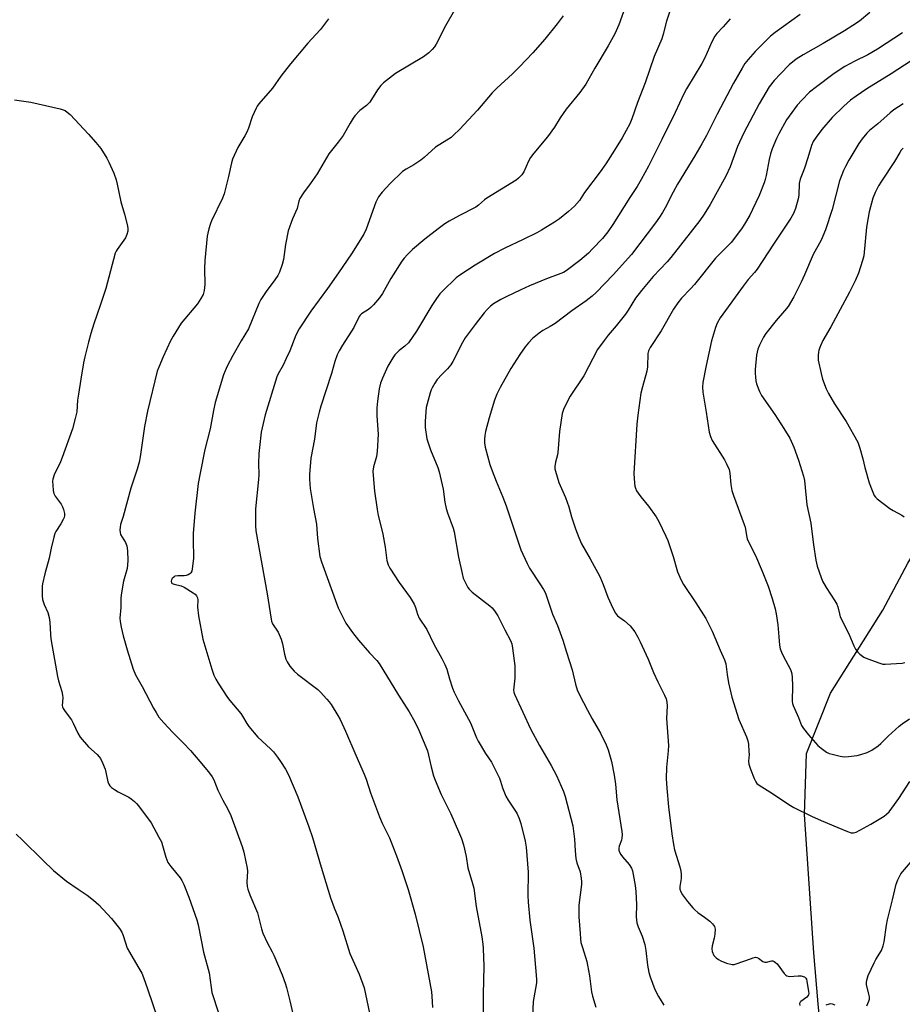
# Model space of a CAD drawing. Units: inches. Extents: x 1207771 to 1213771, y 561456 to 565456.
# Drawn here: x 1208546 to 1208887, y 563436 to 563816 of the extents above; entities that cross this region are included whole.
import ezdxf

# ---------------------------------------------------------------- set-up
doc = ezdxf.new("R2010")
doc.units = ezdxf.units.IN
doc.header["$MEASUREMENT"] = 0
doc.layers.add('HYDRO-Single Line Stream', color=4, linetype='Continuous')
doc.layers.add('Undefined', color=1, linetype='Continuous')

msp = doc.modelspace()

# ---------------------------------------------------------------- linework, layer by layer
at = {"layer": 'HYDRO-Single Line Stream'}
msp.add_lwpolyline([(1208856.11, 563419.06), (1208854.44, 563436.12), (1208852.78, 563455.82), (1208849.22, 563509.22), (1208849.96, 563532.75), (1208859.28, 563556.09), (1208879.47, 563588.13), (1208889.09, 563606.22), (1208901.11, 563626.36), (1208923.04, 563657.44), (1208975.83, 563727.35), (1209007.35, 563769.51), (1209032.83, 563812.02), (1209085.83, 563891.79), (1209095.93, 563909.4), (1209106.18, 563926.06), (1209109.97, 563940.54)], dxfattribs=at)
at = {"layer": 'Undefined'}
for points, elevation in [([(1208798.21, 563822.37), (1208795.96, 563815.51), (1208794.66, 563810.45), (1208794.11, 563808.7), (1208791.23, 563801.78), (1208787.71, 563791.63), (1208784.79, 563784.14), (1208782.58, 563777.8), (1208781.76, 563775.89), (1208780.39, 563773.25), (1208778.79, 563770.43), (1208775.87, 563765.65), (1208772.5, 563760.44), (1208770.31, 563757.29), (1208764.28, 563749.32), (1208762.39, 563746.28), (1208760.42, 563744.07), (1208758.14, 563741.97), (1208754.63, 563739.22), (1208752.68, 563737.88), (1208747.68, 563734.81), (1208745.89, 563733.8), (1208740.64, 563731.17), (1208733.49, 563727.88), (1208729.56, 563725.76), (1208722.13, 563721.34), (1208716.19, 563717.42), (1208714.76, 563716.36), (1208709.44, 563711.29), (1208708.48, 563710.2), (1208707.08, 563708.36), (1208705.3, 563705.67), (1208699.37, 563695.83), (1208696.29, 563691.3), (1208694.97, 563689.98), (1208692.67, 563688.32), (1208692.02, 563687.77), (1208691.05, 563686.73), (1208690.24, 563685.54), (1208688.35, 563682.29), (1208686.28, 563677.68), (1208685.51, 563675.79), (1208684.95, 563673.51), (1208684.3, 563668.73), (1208684.13, 563666.19), (1208684.11, 563663.12), (1208684.57, 563656.03), (1208684.22, 563649.38), (1208683.96, 563647.44), (1208682.82, 563643.4), (1208682.61, 563641.83), (1208682.66, 563640.1), (1208683.15, 563634.03), (1208684.22, 563627.01), (1208684.65, 563624.69), (1208685.95, 563619.69), (1208686.44, 563617.45), (1208687.31, 563612.46), (1208687.92, 563607.28), (1208688.43, 563605.6), (1208689.13, 563604.32), (1208692.75, 563598.75), (1208696.96, 563593.02), (1208698.46, 563590.45), (1208699.08, 563589.1), (1208699.85, 563586.53), (1208700.51, 563584.99), (1208703.36, 563580.68), (1208706.07, 563575.05), (1208709.19, 563569.48), (1208710.32, 563567.19), (1208711.07, 563565.37), (1208712.14, 563561.6), (1208713.35, 563558.06), (1208714.01, 563556.48), (1208715.6, 563553.13), (1208720.23, 563544.59), (1208722.64, 563538.86), (1208723.28, 563537.54), (1208726.08, 563532.79), (1208728.37, 563529.48), (1208729.08, 563528.21), (1208731.47, 563523.22), (1208731.84, 563522.16), (1208732.6, 563519.47), (1208733.96, 563516.27), (1208734.79, 563514.73), (1208738.13, 563509.81), (1208739.08, 563507.68), (1208739.7, 563505.75), (1208741.38, 563498.92), (1208741.75, 563496.6), (1208742.55, 563487), (1208742.39, 563477.96), (1208742.5, 563475.34), (1208743.11, 563468.39), (1208744.71, 563457.61), (1208745.68, 563447.2), (1208745.75, 563445.56), (1208745.7, 563444.22), (1208744.7, 563438.48), (1208744.52, 563437.03), (1208744.19, 563431.19)], 530), ([(1208714.15, 563819.79), (1208710.6, 563813.73), (1208707, 563806.56), (1208706.36, 563805.6), (1208705.45, 563804.49), (1208704.17, 563803.32), (1208702.11, 563801.71), (1208691.32, 563795.25), (1208686.68, 563791.65), (1208685.64, 563790.61), (1208684.4, 563788.95), (1208681.34, 563784.15), (1208680.11, 563782.97), (1208677.54, 563780.96), (1208675.62, 563779), (1208674.96, 563778.09), (1208673.77, 563776.12), (1208671.13, 563771.39), (1208669.23, 563768.79), (1208665.61, 563764.25), (1208661.05, 563756.53), (1208658.38, 563752.68), (1208655.74, 563749.2), (1208654.4, 563746.99), (1208653.98, 563745.96), (1208653.31, 563743.17), (1208651.6, 563739.22), (1208649.9, 563734.49), (1208648.85, 563729.22), (1208648.06, 563723.44), (1208647.5, 563721.53), (1208646.47, 563718.56), (1208645.84, 563717.3), (1208644.78, 563715.66), (1208641.38, 563711.18), (1208639.3, 563707.98), (1208638.57, 563706.43), (1208634.56, 563696.74), (1208631.75, 563692.06), (1208628.54, 563686.48), (1208626.39, 563682.34), (1208625.53, 563680.5), (1208624.97, 563678.96), (1208621.7, 563668.32), (1208621, 563665.19), (1208619.71, 563658.13), (1208617.76, 563650.07), (1208615.84, 563641.06), (1208615.17, 563636.97), (1208613.88, 563625.5), (1208613.2, 563617.75), (1208613.14, 563615.34), (1208613.35, 563608.16), (1208612.97, 563604.93), (1208612.66, 563603.22), (1208612.32, 563602.5), (1208611.96, 563602.17), (1208611.28, 563601.79), (1208610.52, 563601.52), (1208609.72, 563601.37), (1208607.26, 563601.42), (1208606.16, 563601.2), (1208605.7, 563600.9), (1208605.12, 563600.29), (1208604.85, 563599.82), (1208604.73, 563599.35), (1208604.85, 563598.71), (1208605.13, 563598.39), (1208605.82, 563598.09), (1208608.62, 563597.45), (1208609.69, 563597), (1208613.21, 563594.76), (1208613.91, 563594.23), (1208614.47, 563593.61), (1208614.83, 563592.89), (1208615, 563592.09), (1208614.89, 563589.24), (1208615.27, 563585.86), (1208616.93, 563576.91), (1208620.42, 563565.29), (1208621.22, 563563.08), (1208621.94, 563561.46), (1208622.86, 563559.93), (1208626.48, 563554.44), (1208627.38, 563553.24), (1208631.56, 563548.19), (1208632.26, 563547.14), (1208633.86, 563544.4), (1208634.67, 563543.22), (1208638.13, 563539.03), (1208643, 563534.63), (1208644.18, 563533.37), (1208645.76, 563531.34), (1208646.92, 563529.67), (1208648.82, 563526.72), (1208649.99, 563524.6), (1208653.56, 563516.06), (1208657.91, 563504.52), (1208659.24, 563500.31), (1208662.62, 563488.84), (1208666.28, 563477.09), (1208667.68, 563473.23), (1208669.17, 563469.44), (1208670.98, 563464.39), (1208673.66, 563455.64), (1208677.33, 563447.57), (1208679.17, 563442.29), (1208683.24, 563423.36)], 536), ([(1208779.98, 563820.86), (1208777.54, 563814.12), (1208775.96, 563810.56), (1208773.41, 563805.94), (1208768.27, 563797.32), (1208764.84, 563791.18), (1208762.5, 563787.92), (1208757.24, 563781.57), (1208754.91, 563778.13), (1208752.68, 563774.62), (1208749.96, 563770.78), (1208744.75, 563764.55), (1208743.47, 563762.91), (1208742.62, 563761.45), (1208740.88, 563757.3), (1208740.06, 563756.11), (1208738.84, 563754.84), (1208737.92, 563754.11), (1208726.59, 563747.14), (1208725.67, 563746.45), (1208723.35, 563744.41), (1208722.3, 563743.64), (1208716.08, 563740.52), (1208712.06, 563738.28), (1208710.38, 563737.2), (1208707.82, 563735.37), (1208702.67, 563731.33), (1208697.89, 563727.31), (1208696, 563725.47), (1208694.67, 563723.94), (1208693.8, 563722.78), (1208689.52, 563716.1), (1208686.29, 563710.4), (1208685.13, 563708.7), (1208682.84, 563706.02), (1208681.84, 563704.96), (1208680.93, 563704.24), (1208678.24, 563702.48), (1208677.73, 563702.05), (1208677.3, 563701.51), (1208675.28, 563697.26), (1208670.84, 563690.43), (1208669.57, 563688.17), (1208668.81, 563686.62), (1208667.94, 563684.16), (1208666.57, 563679.46), (1208662.46, 563666.81), (1208661.82, 563664.59), (1208660.87, 563660.41), (1208660.01, 563654.13), (1208658.67, 563646.73), (1208658.07, 563640.47), (1208658.09, 563638.74), (1208658.43, 563635.05), (1208659.67, 563627.33), (1208660.77, 563621.27), (1208661.19, 563615.79), (1208662.08, 563608.89), (1208662.71, 563606.77), (1208669.15, 563589.05), (1208670.03, 563587.2), (1208672.19, 563583.04), (1208674.66, 563579.51), (1208677.03, 563576.57), (1208681.25, 563571.7), (1208684.08, 563568.71), (1208685.03, 563567.46), (1208692.44, 563555.32), (1208696.61, 563548.83), (1208698.83, 563544.97), (1208700.27, 563541.83), (1208703.66, 563533.83), (1208705.03, 563527.59), (1208706.02, 563524.14), (1208706.59, 563522.45), (1208708.89, 563516.92), (1208712.63, 563509.47), (1208715.66, 563502.72), (1208716.74, 563500), (1208717.57, 563497.53), (1208718.53, 563492.98), (1208719.27, 563488.63), (1208721.05, 563482.59), (1208721.5, 563480.84), (1208722.46, 563473.78), (1208724.62, 563462.04), (1208725.02, 563459.2), (1208725.17, 563457.46), (1208725.4, 563450.65), (1208725.12, 563439.8), (1208725.18, 563432.33)], 532), ([(1208874.41, 563818.84), (1208870.4, 563815.5), (1208867.93, 563813.84), (1208864.67, 563811.79), (1208856.42, 563806.84), (1208848.65, 563802.47), (1208845.98, 563800.76), (1208843.35, 563798.58), (1208839.91, 563795.17), (1208837.51, 563792.57), (1208835.62, 563790.1), (1208831.71, 563783.54), (1208825.79, 563772.36), (1208823.34, 563767.11), (1208820.45, 563759.23), (1208818.84, 563755.68), (1208812.85, 563744.73), (1208810.52, 563740.98), (1208808.83, 563738.56), (1208797.64, 563724.3), (1208796.18, 563722.61), (1208790.77, 563716.86), (1208786.25, 563711.55), (1208783.97, 563708.52), (1208781.15, 563703.95), (1208780.06, 563702.32), (1208776.44, 563697.82), (1208773.39, 563694.25), (1208771.82, 563692.2), (1208769.34, 563688.68), (1208763.96, 563678.55), (1208758.72, 563670.78), (1208756.34, 563665.96), (1208755.91, 563664.86), (1208755.69, 563664.02), (1208754.61, 563657.1), (1208753.94, 563648.94), (1208753.79, 563648.08), (1208753.09, 563645.29), (1208752.84, 563643.53), (1208752.86, 563642.67), (1208753.03, 563641.83), (1208754.33, 563637.4), (1208756.98, 563631.58), (1208758.21, 563627.96), (1208759.27, 563624.16), (1208760.8, 563619.45), (1208762.05, 563616.14), (1208763.08, 563613.69), (1208766.42, 563607.92), (1208770.17, 563601.1), (1208771.51, 563598), (1208773.34, 563593.09), (1208775.2, 563588.93), (1208776.21, 563586.96), (1208777.02, 563585.97), (1208779.68, 563583.99), (1208781.87, 563582.01), (1208783.7, 563579.71), (1208784.9, 563577.75), (1208785.82, 563575.92), (1208788.91, 563569.19), (1208790.93, 563564.09), (1208792.54, 563560.45), (1208795.16, 563555.26), (1208795.74, 563553.93), (1208796.05, 563552.58), (1208796.2, 563551.2), (1208795.97, 563546.25), (1208796.69, 563535.81), (1208796.58, 563533.79), (1208795.9, 563527.43), (1208795.84, 563523.16), (1208796.05, 563519.37), (1208796.68, 563512.25), (1208797.98, 563501.73), (1208798.62, 563497.63), (1208799.05, 563495.64), (1208801.11, 563489.05), (1208801.53, 563487.35), (1208801.62, 563486.21), (1208801.6, 563484.47), (1208801.14, 563481.42), (1208801.14, 563480.36), (1208801.45, 563479.37), (1208802.12, 563478.23), (1208804.04, 563475.67), (1208806.07, 563473.17), (1208806.9, 563472.37), (1208808.01, 563471.45), (1208810.65, 563469.62), (1208812.6, 563468.07), (1208813.65, 563467.02), (1208814.41, 563465.96), (1208814.6, 563465.5), (1208814.69, 563464.97), (1208814.59, 563462.98), (1208814.36, 563461.56), (1208813.56, 563458.5), (1208813.38, 563457.4), (1208813.55, 563456.35), (1208814.23, 563454.86), (1208814.54, 563454.42), (1208815.11, 563453.87), (1208815.99, 563453.24), (1208816.96, 563452.69), (1208819.1, 563451.84), (1208821.27, 563451.39), (1208822.07, 563451.36), (1208822.89, 563451.53), (1208828.31, 563453.58), (1208829.42, 563453.94), (1208830.24, 563454.1), (1208830.77, 563454.09), (1208831.51, 563453.8), (1208833.18, 563452.46), (1208833.88, 563452.18), (1208834.64, 563452.2), (1208835.95, 563452.64), (1208836.47, 563452.74), (1208836.98, 563452.71), (1208837.44, 563452.55), (1208838.07, 563452.13), (1208838.63, 563451.57), (1208841.41, 563447.81), (1208841.97, 563447.21), (1208842.4, 563446.92), (1208842.91, 563446.78), (1208843.46, 563446.73), (1208846.72, 563446.93), (1208847.89, 563446.91), (1208848.72, 563446.75), (1208849.21, 563446.57), (1208849.75, 563446.11), (1208849.96, 563445.67), (1208850.16, 563444.89), (1208850.79, 563440.93), (1208850.86, 563440.13), (1208850.78, 563439.63), (1208850.53, 563439.18), (1208850.15, 563438.78), (1208847.81, 563437.1), (1208847.48, 563436.73), (1208847.34, 563436.3), (1208847.47, 563435.54)], 524), ([(1208665.46, 563816.43), (1208662.35, 563812.3), (1208660.61, 563810.28), (1208657.5, 563806.95), (1208650.72, 563799.01), (1208647.04, 563794.19), (1208643.86, 563789.68), (1208638.56, 563783.58), (1208637.87, 563782.65), (1208637.46, 563781.92), (1208635.98, 563778.55), (1208634.53, 563774.23), (1208633.89, 563772.68), (1208633.14, 563771.2), (1208630.49, 563766.69), (1208628.4, 563762.17), (1208627.95, 563760.76), (1208626.79, 563755.51), (1208625.14, 563748.86), (1208624.47, 563747.2), (1208620.27, 563738.42), (1208619.85, 563737.32), (1208619.25, 563735.34), (1208618.81, 563733.62), (1208618.61, 563732.46), (1208617.74, 563723.05), (1208617.54, 563719.86), (1208617.76, 563713.78), (1208617.44, 563711.54), (1208617, 563709.92), (1208616.17, 563708.37), (1208614.83, 563706.41), (1208608.62, 563698.95), (1208605.42, 563693.89), (1208604.45, 563692.06), (1208601.63, 563685.93), (1208599.92, 563681.94), (1208599.31, 563680.31), (1208595.55, 563664.98), (1208594.46, 563659.02), (1208592.69, 563647.26), (1208592.32, 563645.24), (1208591.58, 563642.52), (1208589.08, 563635.15), (1208586.16, 563624.21), (1208585.19, 563621.23), (1208585, 563620.11), (1208584.92, 563618.97), (1208584.96, 563618.14), (1208585.21, 563617.34), (1208587.03, 563614.27), (1208587.58, 563612.96), (1208587.89, 563611.06), (1208587.94, 563607.31), (1208587.87, 563605.64), (1208587.69, 563604.25), (1208586.26, 563599.33), (1208585.45, 563594.03), (1208585.34, 563592.58), (1208585.29, 563589.18), (1208584.94, 563585.08), (1208584.97, 563583.76), (1208585.39, 563581.51), (1208586.21, 563578.16), (1208587.69, 563572.86), (1208590, 563565.36), (1208590.93, 563563.2), (1208593.46, 563558.66), (1208597.83, 563550.32), (1208598.86, 563548.56), (1208599.97, 563546.86), (1208601.93, 563544.63), (1208605.41, 563540.93), (1208609.49, 563536.78), (1208612.13, 563533.89), (1208615.76, 563529.73), (1208619.1, 563525.69), (1208620.52, 563523.82), (1208621.2, 563522.58), (1208622.03, 563520.27), (1208622.73, 563518.67), (1208624.68, 563514.75), (1208626.48, 563511.51), (1208627.7, 563508.9), (1208632.16, 563496.88), (1208632.82, 563494.64), (1208634.07, 563488.54), (1208634.12, 563487.41), (1208633.92, 563483.15), (1208634.06, 563481.46), (1208634.33, 563480.37), (1208635.1, 563478.23), (1208638.02, 563471.24), (1208639.53, 563465.08), (1208640.07, 563463.44), (1208641.72, 563459.76), (1208643.73, 563456.23), (1208644.38, 563454.92), (1208647.52, 563447.39), (1208648.76, 563444.11), (1208649.26, 563442.43), (1208650.51, 563437.34), (1208653.53, 563424.47)], 538), ([(1208756.01, 563817.54), (1208753.73, 563814.43), (1208748.96, 563808.47), (1208744.31, 563803.26), (1208739.16, 563797.8), (1208736.48, 563795.17), (1208730.48, 563789.66), (1208728.63, 563787.83), (1208723, 563781.17), (1208715.97, 563773.67), (1208713.85, 563771.59), (1208712.74, 563770.62), (1208706.78, 563766.79), (1208702.33, 563762.84), (1208701.09, 563761.84), (1208698.37, 563759.97), (1208695.38, 563758.33), (1208694.07, 563757.4), (1208689.2, 563752.84), (1208686.11, 563749.45), (1208684.78, 563747.64), (1208684.24, 563746.65), (1208683.78, 563745.58), (1208679.97, 563735.14), (1208679.14, 563733.28), (1208674.35, 563725.65), (1208669.34, 563718.34), (1208665.08, 563712.31), (1208658.68, 563703.56), (1208654.11, 563696.69), (1208652.85, 563694.26), (1208650.49, 563688.26), (1208649.16, 563685.31), (1208647.89, 563682.64), (1208646, 563679.3), (1208645.49, 563678.2), (1208640.98, 563663.5), (1208639.49, 563656.83), (1208638.78, 563650.9), (1208638.58, 563648.53), (1208638.43, 563644.72), (1208638.53, 563640.35), (1208638.48, 563638.58), (1208637.32, 563627.24), (1208637.27, 563620.72), (1208637.4, 563618.7), (1208641.71, 563594.39), (1208643.26, 563584.68), (1208643.46, 563583.85), (1208643.88, 563582.84), (1208645.97, 563579.59), (1208647.12, 563576.86), (1208647.66, 563575.17), (1208648.42, 563571.12), (1208649.02, 563569.22), (1208649.5, 563568.19), (1208650.57, 563566.48), (1208651.26, 563565.57), (1208652.21, 563564.56), (1208653.53, 563563.44), (1208661.27, 563557.52), (1208662.33, 563556.47), (1208664.75, 563553.81), (1208665.73, 563552.68), (1208666.42, 563551.71), (1208669.08, 563547.41), (1208669.95, 563545.86), (1208672.02, 563541.46), (1208675.97, 563532.11), (1208679.21, 563524.81), (1208679.96, 563522.82), (1208681.69, 563517.66), (1208685.12, 563508.3), (1208686.15, 563505.89), (1208688.94, 563500.2), (1208691.67, 563493.3), (1208693.78, 563487.58), (1208696.18, 563480.25), (1208698.85, 563470.7), (1208701.96, 563458.11), (1208705.15, 563440.83), (1208705.36, 563439.09), (1208705.66, 563434.76)], 534), ([(1208820.49, 563816.38), (1208817.76, 563813.26), (1208815.37, 563810.77), (1208814.6, 563809.73), (1208813.46, 563807.44), (1208810.74, 563801.39), (1208809.58, 563799.09), (1208803.69, 563789.39), (1208802.57, 563787.37), (1208799.27, 563780.21), (1208794.19, 563769.81), (1208788.93, 563759.56), (1208786.18, 563754.42), (1208784.55, 563751.61), (1208781.74, 563747.47), (1208775.15, 563736.98), (1208773.25, 563734.15), (1208771.2, 563731.64), (1208767.41, 563727.57), (1208765.76, 563725.93), (1208762.43, 563723.03), (1208757.18, 563719.09), (1208756.17, 563718.5), (1208755.13, 563718.01), (1208749.57, 563716.04), (1208743.05, 563713.27), (1208739.65, 563711.78), (1208734.04, 563709.09), (1208731.95, 563707.98), (1208729.15, 563706.31), (1208728.01, 563705.4), (1208726.75, 563704.21), (1208725.59, 563702.85), (1208722.07, 563698.37), (1208718.25, 563693.2), (1208717.2, 563691.38), (1208713.41, 563684.1), (1208712.66, 563682.85), (1208711.42, 563681.33), (1208709.22, 563679.12), (1208707.46, 563677.14), (1208706.47, 563675.69), (1208705.43, 563673.94), (1208705.05, 563673.16), (1208704.67, 563672.06), (1208703.19, 563666.41), (1208702.96, 563664.7), (1208702.74, 563660.97), (1208702.78, 563658.66), (1208703.43, 563654.27), (1208704.85, 563650.01), (1208707.6, 563643.14), (1208708.15, 563641.46), (1208709.65, 563634.76), (1208710.41, 563629.82), (1208710.92, 563627.35), (1208711.42, 563625.68), (1208713.56, 563619.73), (1208713.97, 563618.37), (1208715.62, 563608.6), (1208717.02, 563602.21), (1208717.49, 563600.52), (1208718.8, 563597.59), (1208719.22, 563596.84), (1208719.71, 563596.22), (1208720.97, 563595.1), (1208727.76, 563589.84), (1208728.61, 563589.04), (1208729.51, 563587.91), (1208730.78, 563585.97), (1208733.48, 563580.52), (1208735.67, 563576.4), (1208736.17, 563575.11), (1208736.5, 563573.5), (1208737.35, 563566.62), (1208737.41, 563561.86), (1208736.91, 563557.23), (1208736.97, 563556.52), (1208737.19, 563555.75), (1208740.52, 563548.78), (1208743.45, 563542.24), (1208746.92, 563535.89), (1208751.41, 563528.16), (1208753.47, 563524.34), (1208756.16, 563518.16), (1208756.86, 563516.23), (1208759.79, 563504.82), (1208760.41, 563499.65), (1208760.69, 563495.25), (1208760.98, 563492.31), (1208761.36, 563490.58), (1208762.63, 563487.04), (1208763.05, 563484.53), (1208763.12, 563483.4), (1208763.06, 563482.2), (1208762.12, 563474.19), (1208762.03, 563471.84), (1208762.1, 563469.78), (1208762.55, 563463.31), (1208762.72, 563461.26), (1208762.92, 563459.88), (1208763.44, 563457.92), (1208765.13, 563452.47), (1208765.49, 563451.1), (1208766.24, 563446.9), (1208766.96, 563440.8), (1208767.35, 563439.08), (1208768.65, 563434.82)], 528), ([(1208847.5, 563818.05), (1208837.9, 563811.12), (1208836.13, 563809.73), (1208830.12, 563803.72), (1208827.47, 563800.66), (1208826.21, 563799.08), (1208825.13, 563797.36), (1208821.75, 563791.55), (1208815.5, 563779.54), (1208811.33, 563771.31), (1208809.58, 563768.08), (1208806.91, 563763.47), (1208800.17, 563752.62), (1208798.45, 563749.49), (1208795.38, 563743.41), (1208794.42, 563741.65), (1208793.22, 563739.76), (1208791.64, 563737.57), (1208782.45, 563725.37), (1208775.34, 563717.5), (1208768.76, 563710.78), (1208767.26, 563709.34), (1208764.94, 563707.47), (1208759.43, 563703.67), (1208752.89, 563698.73), (1208751.03, 563697.57), (1208748.19, 563696.1), (1208746.74, 563695.09), (1208744.24, 563693.04), (1208742.68, 563691.33), (1208741.39, 563689.75), (1208739.33, 563686.81), (1208735.83, 563681.38), (1208731.69, 563674.12), (1208730.43, 563671.55), (1208729.5, 563669.15), (1208727.42, 563662.31), (1208726.09, 563657.14), (1208725.78, 563655.5), (1208725.62, 563654.14), (1208725.67, 563652.74), (1208725.93, 563651.04), (1208727.75, 563644.35), (1208728.63, 563641.85), (1208730.16, 563637.95), (1208732.81, 563631.68), (1208734.06, 563628.36), (1208739.76, 563611.44), (1208742.16, 563606.14), (1208743.06, 563604.32), (1208747.08, 563598.31), (1208748.48, 563596.03), (1208749.16, 563594.72), (1208751.94, 563586.55), (1208753.82, 563582.19), (1208755.91, 563576.59), (1208757.27, 563571.88), (1208759.49, 563565.14), (1208760.76, 563559.54), (1208761.5, 563557.31), (1208762.36, 563555.45), (1208765.43, 563549.47), (1208767.22, 563546.18), (1208769.56, 563542.23), (1208770.39, 563540.67), (1208772.64, 563536.13), (1208773.35, 563534.21), (1208774.67, 563529.72), (1208775.7, 563524.48), (1208776.22, 563520.96), (1208776.74, 563514.88), (1208778.75, 563502.64), (1208778.81, 563501.5), (1208778.69, 563500.15), (1208778.5, 563499.36), (1208777.61, 563497.03), (1208777.48, 563496.2), (1208777.53, 563495.42), (1208777.76, 563494.71), (1208778.24, 563493.83), (1208779, 563492.83), (1208781.5, 563489.94), (1208782.39, 563488.48), (1208782.81, 563487.45), (1208783.78, 563481.77), (1208784.06, 563479.47), (1208784.4, 563474.5), (1208784.17, 563469.7), (1208784.51, 563467.47), (1208784.95, 563465.86), (1208786.55, 563462.3), (1208787.56, 563459), (1208787.94, 563456.7), (1208788.6, 563451.08), (1208789.16, 563448.21), (1208789.57, 563446.51), (1208791.49, 563441.71), (1208792.89, 563438.94), (1208794.88, 563435.65)], 526), ([(1208887.03, 563811.02), (1208877.35, 563804.61), (1208873.61, 563802.47), (1208868.66, 563800.05), (1208864.84, 563797.96), (1208863.34, 563797.06), (1208860.17, 563794.91), (1208853.82, 563790.18), (1208851.19, 563788.09), (1208848.16, 563785), (1208846.43, 563783.05), (1208842.32, 563777.37), (1208839.3, 563772.04), (1208838.39, 563770.21), (1208836.68, 563766.16), (1208836.07, 563764.27), (1208835.53, 563762.05), (1208834.44, 563755.93), (1208834.06, 563754.37), (1208833.59, 563753.01), (1208831.65, 563748.13), (1208829.17, 563742.83), (1208828.04, 563740.59), (1208826.01, 563737.07), (1208824.84, 563735.36), (1208820.9, 563730.08), (1208819.88, 563729), (1208814.81, 563724.02), (1208806.73, 563713.89), (1208805.24, 563712.18), (1208801.78, 563708.5), (1208800.35, 563706.72), (1208798.69, 563704.36), (1208793.88, 563695.89), (1208789.62, 563689.45), (1208789.02, 563688.25), (1208788.79, 563687.25), (1208788.57, 563682.06), (1208788.36, 563680.32), (1208786.62, 563674.26), (1208786.05, 563671.88), (1208784.83, 563663.37), (1208784.43, 563659.86), (1208783.37, 563640.84), (1208783.58, 563637.08), (1208783.75, 563635.95), (1208783.99, 563635.17), (1208784.41, 563634.16), (1208784.98, 563633.22), (1208785.97, 563631.89), (1208788.94, 563628.32), (1208791.96, 563624.1), (1208793.01, 563622.34), (1208795.73, 563616.67), (1208796.44, 563615.02), (1208798.45, 563608.8), (1208800.17, 563602.96), (1208801.54, 563599.75), (1208802.52, 563597.97), (1208807.26, 563590.93), (1208811.08, 563584.95), (1208813.54, 563580.02), (1208816.67, 563572.62), (1208818.29, 563568.99), (1208818.78, 563567.35), (1208819.3, 563563.3), (1208819.83, 563560.05), (1208821.1, 563554.5), (1208823.82, 563545.85), (1208826.8, 563539.22), (1208827.34, 563537.72), (1208827.57, 563536.35), (1208827.77, 563533.52), (1208827.79, 563532.38), (1208827.64, 563529.81), (1208827.75, 563528.68), (1208828.36, 563526.74), (1208829.75, 563523.19), (1208830.36, 563521.88), (1208830.83, 563521.24), (1208831.66, 563520.54), (1208835.84, 563517.92), (1208843.83, 563512.72), (1208845.09, 563511.98), (1208851.92, 563508.6), (1208855.69, 563506.89), (1208862.05, 563504.27), (1208865.8, 563502.62), (1208867.16, 563502.16), (1208868.12, 563502.12), (1208869.15, 563502.45), (1208874.83, 563505.46), (1208879.98, 563508.62), (1208880.89, 563509.3), (1208881.9, 563510.3), (1208882.97, 563511.64), (1208885.62, 563515.42), (1208889.85, 563522)], 522), ([(1208895.95, 563803.72), (1208882.7, 563795.11), (1208873.24, 563789.35), (1208869.11, 563786.52), (1208867, 563784.93), (1208864.35, 563782.69), (1208859.92, 563778.3), (1208855.88, 563773.72), (1208853.66, 563770.73), (1208852.57, 563769.05), (1208851.85, 563767.48), (1208850.47, 563762.66), (1208849.2, 563758.73), (1208848.61, 563757.07), (1208847.49, 563754.45), (1208847.2, 563752.86), (1208846.96, 563748.28), (1208846.78, 563746.85), (1208845.76, 563743.11), (1208844.99, 563741.22), (1208843.97, 563739.47), (1208837.21, 563729.43), (1208830.99, 563719.79), (1208829.9, 563718.4), (1208827.52, 563715.72), (1208825.5, 563713.21), (1208816.7, 563700.92), (1208815.54, 563698.87), (1208814.79, 563697.27), (1208813.25, 563692.1), (1208811.24, 563682.5), (1208810.02, 563675.95), (1208809.83, 563674.23), (1208809.94, 563672.22), (1208811.2, 563664.54), (1208812.35, 563656.84), (1208812.86, 563655.19), (1208813.56, 563653.61), (1208818.32, 563646.12), (1208819.12, 563644.55), (1208820.07, 563642.35), (1208820.43, 563640.94), (1208820.72, 563636.6), (1208821.1, 563634.28), (1208821.77, 563632.35), (1208825.98, 563621.21), (1208826.26, 563620.12), (1208826.8, 563616.9), (1208827.12, 563615.61), (1208827.72, 563614.24), (1208830.28, 563609.19), (1208832.92, 563603.15), (1208835.13, 563597.43), (1208836.77, 563592.58), (1208837.84, 563588.65), (1208838.26, 563586.64), (1208838.86, 563582.5), (1208839.25, 563577.76), (1208839.61, 563574.63), (1208839.87, 563573.24), (1208840.32, 563571.96), (1208840.99, 563570.46), (1208843.74, 563565.2), (1208844.07, 563564.38), (1208844.3, 563563.51), (1208844.46, 563562.07), (1208844.58, 563558.89), (1208844.48, 563552.88), (1208844.58, 563552.05), (1208844.81, 563551.25), (1208846.95, 563546.65), (1208848.07, 563543.62), (1208848.81, 563542.42), (1208850.79, 563539.94), (1208854.34, 563535.91), (1208855.65, 563534.78), (1208857.75, 563533.32), (1208858.76, 563532.81), (1208859.88, 563532.46), (1208863.04, 563531.71), (1208864.48, 563531.53), (1208866.18, 563531.64), (1208869.58, 563532.07), (1208870.96, 563532.42), (1208873.4, 563533.23), (1208874.46, 563533.64), (1208875.22, 563534.05), (1208877.6, 563535.74), (1208878.67, 563536.68), (1208881.46, 563539.47), (1208885.81, 563543.36), (1208886.94, 563544.24), (1208889.72, 563546.15)], 520), ([(1208887.25, 563783.58), (1208883.69, 563781.19), (1208882.3, 563780.15), (1208877.5, 563775.8), (1208874.29, 563773.22), (1208873.23, 563772.28), (1208871.41, 563770.11), (1208870.16, 563768.26), (1208866.31, 563761.87), (1208864.98, 563759.39), (1208864.26, 563757.86), (1208862.78, 563753.87), (1208859.84, 563742.76), (1208857.33, 563734.92), (1208855.62, 563730.97), (1208852.57, 563725.36), (1208849.22, 563717.53), (1208847.94, 563714.73), (1208845.03, 563709.03), (1208842.87, 563705.38), (1208841.54, 563703.62), (1208838.25, 563699.97), (1208834.29, 563694.97), (1208833.35, 563693.52), (1208831.81, 563690.46), (1208831.25, 563688.81), (1208830.74, 563686.49), (1208830.19, 563681.03), (1208830.14, 563679.58), (1208830.24, 563678.09), (1208830.43, 563676.62), (1208830.74, 563675.51), (1208831.88, 563672.54), (1208832.64, 563671.01), (1208837.73, 563663.7), (1208841.27, 563658.19), (1208843.49, 563654.46), (1208845.12, 563651.05), (1208846.94, 563646.07), (1208848.84, 563639.85), (1208849.25, 563638.14), (1208850.15, 563628.83), (1208851.61, 563621.75), (1208852.67, 563613.36), (1208853.54, 563607.37), (1208854.14, 563605.16), (1208855.61, 563600.72), (1208856.14, 563599.37), (1208857.54, 563596.92), (1208860.94, 563591.71), (1208861.69, 563590.44), (1208862.07, 563589.45), (1208862.68, 563586.66), (1208863.03, 563585.59), (1208866.26, 563579), (1208868.22, 563574.35), (1208868.93, 563573.08), (1208869.8, 563571.95), (1208870.57, 563571.12), (1208872.11, 563570), (1208873.68, 563569.3), (1208878.31, 563567.6), (1208879.41, 563567.32), (1208880.29, 563567.26), (1208886.85, 563567.7), (1208887.98, 563567.95)], 518), ([(1208887.28, 563766.44), (1208886.57, 563765.74), (1208885.95, 563764.82), (1208883.9, 563761.26), (1208878.87, 563753.72), (1208877.77, 563751.96), (1208876.51, 563749.31), (1208875.6, 563747.14), (1208874.22, 563741.86), (1208873.17, 563735.94), (1208872.08, 563724.83), (1208871.66, 563723.14), (1208870.09, 563718.16), (1208868.81, 563715.28), (1208866.64, 563710.89), (1208859.34, 563697.47), (1208856.25, 563692.25), (1208855.33, 563690.15), (1208854.76, 563688.53), (1208854.6, 563687.71), (1208854.5, 563686.61), (1208854.54, 563684.66), (1208855.59, 563679.5), (1208856.13, 563677.22), (1208857.52, 563673.61), (1208858.41, 563671.76), (1208860.78, 563667.77), (1208865.28, 563660.96), (1208869.83, 563652.92), (1208870.57, 563650.7), (1208871.67, 563646.55), (1208872.46, 563643.17), (1208874.18, 563637.25), (1208875.32, 563634.26), (1208876.16, 563632.42), (1208876.65, 563631.73), (1208877.27, 563631.13), (1208882.18, 563627.36), (1208883.42, 563626.57), (1208886.79, 563624.8), (1208887.64, 563624.09)], 516), ([(1208873.28, 563435.33), (1208874.08, 563437.15), (1208874.26, 563437.97), (1208874.27, 563438.81), (1208874.07, 563439.93), (1208873.18, 563443.58), (1208873.11, 563444.42), (1208873.22, 563445.23), (1208873.82, 563447.08), (1208876.13, 563451.96), (1208876.81, 563453.26), (1208878.88, 563456.72), (1208879.64, 563458.6), (1208879.95, 563460.03), (1208880.86, 563466.48), (1208881.21, 563468.51), (1208883.23, 563476.26), (1208884.63, 563482.31), (1208885.18, 563483.98), (1208885.83, 563485.3), (1208886.45, 563486.3), (1208890.72, 563491.48)], 524), ([(1208857.57, 563435.71), (1208858.9, 563436.16), (1208859.42, 563436.25), (1208859.94, 563436.2), (1208860.92, 563435.78)], 524)]:
    msp.add_lwpolyline(points, dxfattribs=dict(at, elevation=elevation))
for points in [[(1208544.17, 563785.09, 540), (1208550.49, 563784.2, 540), (1208561.88, 563781.6, 540), (1208563.01, 563781.28, 540), (1208563.74, 563780.97, 540), (1208564.61, 563780.41, 540), (1208565.67, 563779.39, 540), (1208572.79, 563771.87, 540), (1208575.67, 563768.62, 540), (1208577.51, 563766.39, 540), (1208579.86, 563762.64, 540), (1208580.65, 563761.07, 540), (1208582.52, 563756.76, 540), (1208583.45, 563754.28, 540), (1208583.87, 563752.57, 540), (1208585.24, 563745.68, 540), (1208586.68, 563740.97, 540), (1208587.81, 563736.43, 540), (1208588.02, 563735.29, 540), (1208588.01, 563734.46, 540), (1208587.65, 563733.14, 540), (1208587.06, 563731.86, 540), (1208583.86, 563727.38, 540), (1208583.41, 563726.65, 540), (1208583.06, 563725.86, 540), (1208579.43, 563712.24, 540), (1208577.45, 563706.15, 540), (1208574.79, 563698.62, 540), (1208573.65, 563694.96, 540), (1208572.73, 563691.56, 540), (1208571.37, 563685.88, 540), (1208570.9, 563683.56, 540), (1208569.8, 563677.24, 540), (1208568.93, 563671.45, 540), (1208568.61, 563669.13, 540), (1208568.24, 563664.67, 540), (1208567.71, 563662.08, 540), (1208566.6, 563658.12, 540), (1208562.65, 563647, 540), (1208561.99, 563645.38, 540), (1208559.6, 563640.29, 540), (1208559.06, 563638.7, 540), (1208558.95, 563637.88, 540), (1208558.98, 563636.39, 540), (1208559.18, 563634.31, 540), (1208559.43, 563633.19, 540), (1208559.97, 563632.1, 540), (1208562.2, 563629.01, 540), (1208562.77, 563628.02, 540), (1208563.16, 563627, 540), (1208563.44, 563625.96, 540), (1208563.52, 563625.43, 540), (1208563.51, 563624.67, 540), (1208563.37, 563623.93, 540), (1208563.07, 563623.17, 540), (1208562.11, 563621.49, 540), (1208560.2, 563618.48, 540), (1208559.83, 563617.69, 540), (1208559.41, 563616.32, 540), (1208558.39, 563612.09, 540), (1208557.64, 563608.22, 540), (1208555.95, 563602.19, 540), (1208555.06, 563598.28, 540), (1208554.93, 563597.44, 540), (1208554.89, 563596.28, 540), (1208554.96, 563593.66, 540), (1208555.08, 563592.21, 540), (1208555.28, 563591.4, 540), (1208555.66, 563590.36, 540), (1208557.14, 563587.26, 540), (1208557.63, 563585.24, 540), (1208557.87, 563583.47, 540), (1208558.1, 563578.76, 540), (1208558.29, 563576.99, 540), (1208560.87, 563562.56, 540), (1208561.26, 563560.89, 540), (1208562.44, 563556.77, 540), (1208562.77, 563555.35, 540), (1208562.85, 563554.24, 540), (1208562.69, 563551.36, 540), (1208562.76, 563550.81, 540), (1208563.02, 563550.09, 540), (1208563.73, 563548.94, 540), (1208566.17, 563545.76, 540), (1208566.85, 563544.47, 540), (1208568.66, 563540.57, 540), (1208569.53, 563539.12, 540), (1208572.74, 563535.36, 540), (1208576.14, 563532.34, 540), (1208576.9, 563531.49, 540), (1208577.39, 563530.81, 540), (1208578.19, 563529.22, 540), (1208579.22, 563526.73, 540), (1208579.52, 563525.58, 540), (1208580.28, 563521.78, 540), (1208580.62, 563520.99, 540), (1208581.08, 563520.28, 540), (1208581.66, 563519.69, 540), (1208582.8, 563518.88, 540), (1208584.26, 563518.02, 540), (1208588.33, 563515.94, 540), (1208589.25, 563515.31, 540), (1208590.56, 563514.23, 540), (1208591.37, 563513.43, 540), (1208592.12, 563512.52, 540), (1208596.96, 563506.02, 540), (1208600, 563500.5, 540), (1208600.94, 563498.64, 540), (1208601.42, 563497.26, 540), (1208602.6, 563492.78, 540), (1208603.46, 563490.71, 540), (1208604.54, 563489.15, 540), (1208608.18, 563484.78, 540), (1208608.79, 563483.8, 540), (1208609.59, 563482.23, 540), (1208611.53, 563477.32, 540), (1208614.62, 563468.6, 540), (1208615.07, 563466.7, 540), (1208617.13, 563456.09, 540), (1208619.41, 563448.15, 540), (1208620.09, 563442.49, 540), (1208620.47, 563440.48, 540), (1208623.03, 563432.71, 540)], [(1208544.86, 563501.69, 542), (1208547.37, 563499.33, 542), (1208555.21, 563491.56, 542), (1208559.33, 563487.65, 542), (1208564.34, 563483.48, 542), (1208568.81, 563480.35, 542), (1208572.25, 563478.08, 542), (1208574.76, 563476.16, 542), (1208576.72, 563474.32, 542), (1208581.68, 563469.07, 542), (1208584.72, 563465.2, 542), (1208585.68, 563463.77, 542), (1208586.2, 563462.5, 542), (1208587.77, 563457.62, 542), (1208588.59, 563456.09, 542), (1208591.89, 563450.6, 542), (1208593.34, 563447.98, 542), (1208594.04, 563446.35, 542), (1208595.62, 563441.91, 542), (1208599.53, 563430.26, 542)]]:
    msp.add_polyline3d(points, dxfattribs=at)

doc.saveas('drawing.dxf')
